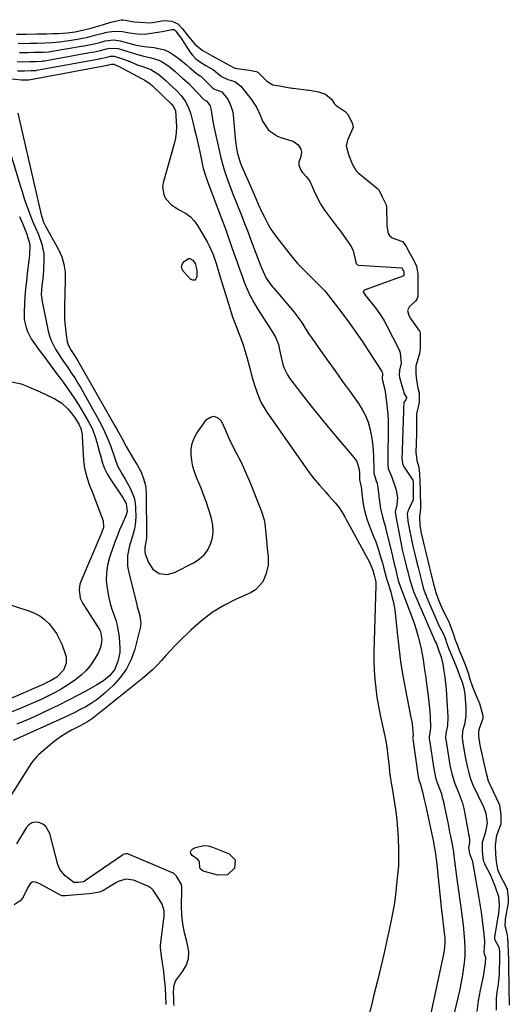
# Model space of a CAD drawing. Units: inches. Extents: x 1873196 to 1878550, y 416095 to 421449.
# Drawn here: x 1877883 to 1878107, y 417807 to 418259 of the extents above; entities that cross this region are included whole.
import ezdxf

# ---------------------------------------------------------------- set-up
doc = ezdxf.new("R2010")
doc.units = ezdxf.units.IN
doc.header["$MEASUREMENT"] = 0
for name, color, linetype in [('1', 7, 'Continuous'), ('7', 7, 'Continuous'), ('8', 7, 'Continuous')]:
    doc.layers.add(name, color=color, linetype=linetype)

msp = doc.modelspace()

# ---------------------------------------------------------------- linework, layer by layer
at = {"layer": '1', "color": 18}
msp.add_polyline3d([(1877950.06, 417807.01, 1632), (1877949.89, 417810.87, 1632), (1877949.7, 417814.74, 1632), (1877949.58, 417816.26, 1632), (1877949.48, 417817.26, 1632), (1877948.95, 417821.97, 1632), (1877948.91, 417822.33, 1632), (1877948.54, 417825.15, 1632), (1877947.95, 417829.23, 1632), (1877947.46, 417833.29, 1632), (1877947.48, 417833.83, 1632), (1877947.5, 417834.11, 1632), (1877949.08, 417847.76, 1632), (1877949.15, 417850.08, 1632), (1877948.17, 417853.05, 1632), (1877946.13, 417856.32, 1632), (1877944.01, 417859.52, 1632), (1877942.92, 417860.55, 1632), (1877942.08, 417861.08, 1632), (1877941.63, 417861.3, 1632), (1877935.06, 417864.04, 1632), (1877931.54, 417864.52, 1632), (1877927.99, 417863.45, 1632), (1877927.01, 417862.92, 1632), (1877920.92, 417859.29, 1632), (1877920.57, 417859.1, 1632), (1877919.39, 417858.6, 1632), (1877914.84, 417857.88, 1632), (1877911.06, 417857.53, 1632), (1877907.27, 417857.17, 1632), (1877903.87, 417856.87, 1632), (1877902.36, 417857, 1632), (1877901.64, 417857.24, 1632), (1877901.3, 417857.4, 1632), (1877891.76, 417862.65, 1632), (1877889.62, 417863.41, 1632), (1877888.53, 417863.23, 1632), (1877887.73, 417862.5, 1632), (1877887.29, 417861.9, 1632), (1877887.11, 417861.57, 1632), (1877884.09, 417855.84, 1632), (1877883.02, 417854.58, 1632), (1877880.33, 417852.85, 1632)], dxfattribs=at)
at = {"layer": '7', "color": 18}
for points in [[(1877881.4, 418252.27, 1624), (1877886.05, 418252.28, 1624), (1877890.69, 418252.4, 1624), (1877895.33, 418252.51, 1624), (1877897.98, 418252.58, 1624), (1877900.63, 418252.66, 1624), (1877904.61, 418252.96, 1624), (1877908.24, 418253.4, 1624), (1877912.32, 418254.28, 1624), (1877914.95, 418254.97, 1624), (1877917.58, 418255.66, 1624), (1877920.9, 418256.59, 1624), (1877924.61, 418257.73, 1624), (1877929.43, 418258.94, 1624), (1877930.33, 418258.93, 1624), (1877934.52, 418258.12, 1624), (1877935.42, 418257.97, 1624), (1877937.9, 418257.76, 1624), (1877942.65, 418257.53, 1624), (1877943.96, 418257.72, 1624), (1877948.01, 418258.46, 1624), (1877948.95, 418258.55, 1624), (1877952.56, 418258.27, 1624), (1877955.34, 418257.11, 1624), (1877957.58, 418254.68, 1624), (1877959.72, 418252.06, 1624), (1877962.26, 418248.82, 1624), (1877963.17, 418247.68, 1624), (1877966.56, 418244.99, 1624), (1877968.72, 418243.79, 1624), (1877972.54, 418241.57, 1624), (1877976.2, 418239.64, 1624), (1877979.19, 418237.94, 1624), (1877981.55, 418236.73, 1624), (1877985.76, 418236.05, 1624), (1877988.29, 418235.77, 1624), (1877991.24, 418235.23, 1624), (1877992.1, 418234.85, 1624), (1877992.57, 418234.46, 1624), (1877995.83, 418231.11, 1624), (1877996.25, 418230.72, 1624), (1877999.01, 418229.02, 1624), (1878002.02, 418228.52, 1624), (1878005.06, 418227.97, 1624), (1878007.77, 418227.54, 1624), (1878008.23, 418227.48, 1624), (1878015.42, 418226.66, 1624), (1878015.82, 418226.61, 1624), (1878017.42, 418226.36, 1624), (1878019.87, 418225.85, 1624), (1878023.05, 418224.74, 1624), (1878025.77, 418222.4, 1624), (1878027.11, 418220.44, 1624), (1878027.79, 418219.77, 1624), (1878028.5, 418219.2, 1624), (1878032.09, 418216.84, 1624), (1878033.46, 418215.28, 1624), (1878035.43, 418211.2, 1624), (1878035.79, 418209.6, 1624), (1878035.68, 418209.17, 1624), (1878033.23, 418203.6, 1624), (1878033, 418203.01, 1624), (1878032.61, 418201, 1624), (1878033.58, 418197.15, 1624), (1878035.25, 418192.83, 1624), (1878037.16, 418189.61, 1624), (1878038.11, 418188.65, 1624), (1878038.63, 418188.2, 1624), (1878047.11, 418181.38, 1624), (1878047.59, 418180.84, 1624), (1878049.15, 418177.73, 1624), (1878050.8, 418174.25, 1624), (1878050.96, 418173.71, 1624), (1878051, 418173.34, 1624), (1878051.27, 418164.16, 1624), (1878051.31, 418163.49, 1624), (1878051.85, 418160.78, 1624), (1878052.42, 418159.87, 1624), (1878053.74, 418158.86, 1624), (1878058.02, 418157.31, 1624), (1878058.34, 418157.14, 1624), (1878059.91, 418155.2, 1624), (1878061.66, 418151.96, 1624), (1878063.41, 418148.71, 1624), (1878064.78, 418145.9, 1624), (1878065.4, 418142.24, 1624), (1878065.41, 418138.34, 1624), (1878065.41, 418133.89, 1624), (1878065.4, 418132.05, 1624), (1878065.2, 418130.95, 1624), (1878064.4, 418129.77, 1624), (1878061.55, 418127.37, 1624), (1878060.67, 418125.43, 1624), (1878061.34, 418123.26, 1624), (1878062.08, 418121.89, 1624), (1878062.51, 418121.23, 1624), (1878066.2, 418115.96, 1624), (1878066.34, 418115.72, 1624), (1878066.46, 418115.47, 1624), (1878066.58, 418111.29, 1624), (1878066.5, 418108.19, 1624), (1878066.21, 418105.7, 1624), (1878065.06, 418102.11, 1624), (1878064.59, 418100.04, 1624), (1878064.52, 418096.4, 1624), (1878064.81, 418093.47, 1624), (1878065.39, 418089.96, 1624), (1878066.03, 418087.74, 1624), (1878066.07, 418083.42, 1624), (1878065.54, 418081.35, 1624), (1878064.82, 418078.17, 1624), (1878064.81, 418074.13, 1624), (1878064.8, 418071.29, 1624), (1878064.76, 418069.06, 1624), (1878064.63, 418064.41, 1624), (1878064.59, 418060.47, 1624), (1878065.01, 418056.71, 1624), (1878065.9, 418053.56, 1624), (1878066.14, 418050.61, 1624), (1878066.32, 418046.91, 1624), (1878066.44, 418043.57, 1624), (1878066.54, 418040.7, 1624), (1878066.7, 418037.34, 1624), (1878066.62, 418034.53, 1624), (1878066.24, 418031.05, 1624), (1878066.42, 418026.85, 1624), (1878066.97, 418023.34, 1624), (1878067.84, 418019.44, 1624), (1878068.45, 418016.91, 1624), (1878069.08, 418014.4, 1624), (1878070.18, 418009.99, 1624), (1878070.81, 418007.48, 1624), (1878071.44, 418004.96, 1624), (1878072.54, 418000.55, 1624), (1878073.73, 417996.12, 1624), (1878075.13, 417992.3, 1624), (1878076.97, 417988.07, 1624), (1878078.49, 417985.15, 1624), (1878079.63, 417982.59, 1624), (1878080.6, 417980.14, 1624), (1878081.72, 417976.89, 1624), (1878082.6, 417974.46, 1624), (1878083.62, 417971.8, 1624), (1878084.57, 417969.21, 1624), (1878085.73, 417966.4, 1624), (1878087.29, 417962.54, 1624), (1878088.53, 417959.22, 1624), (1878089.34, 417956.38, 1624), (1878090.37, 417953.25, 1624), (1878090.55, 417952.81, 1624), (1878093.14, 417946.62, 1624), (1878093.26, 417946.33, 1624), (1878093.71, 417945.13, 1624), (1878094.36, 417943.03, 1624), (1878095.2, 417939.65, 1624), (1878095.26, 417938.41, 1624), (1878095.21, 417938.24, 1624), (1878093.6, 417933.62, 1624), (1878093.29, 417932.48, 1624), (1878093.19, 417930.11, 1624), (1878093.92, 417926, 1624), (1878094.76, 417921.89, 1624), (1878095.71, 417917.82, 1624), (1878096.79, 417913.17, 1624), (1878097.75, 417909.68, 1624), (1878098.45, 417907.96, 1624), (1878098.71, 417907.4, 1624), (1878102.6, 417899.35, 1624), (1878102.94, 417898.51, 1624), (1878103.49, 417894.15, 1624), (1878103.56, 417890.4, 1624), (1878103.43, 417889.74, 1624), (1878103.36, 417889.53, 1624), (1878101.66, 417884.94, 1624), (1878101.31, 417883.82, 1624), (1878100.93, 417879.86, 1624), (1878101.09, 417876.05, 1624), (1878101.36, 417872.71, 1624), (1878102.03, 417869.14, 1624), (1878103.09, 417866.57, 1624), (1878106.06, 417860.69, 1624), (1878106.16, 417860.47, 1624), (1878106.33, 417860.02, 1624), (1878106.86, 417855.98, 1624), (1878106.92, 417854.31, 1624), (1878106.86, 417853.82, 1624), (1878105.56, 417846.25, 1624), (1878105.47, 417845.61, 1624), (1878105.37, 417843.24, 1624), (1878106.07, 417840.41, 1624), (1878106.52, 417837.71, 1624), (1878106.77, 417834.78, 1624), (1878106.91, 417831.05, 1624), (1878107, 417827.76, 1624), (1878107.09, 417824.03, 1624), (1878107.09, 417823.57, 1624), (1878107.09, 417823.11, 1624), (1878107.11, 417816.57, 1624), (1878107.12, 417815.29, 1624), (1878107.19, 417812.77, 1624), (1878107.32, 417808.37, 1624), (1878107.35, 417807.41, 1624), (1878107.38, 417806.77, 1624)], [(1877882.09, 418248.1, 1626), (1877883.72, 418248.07, 1626), (1877887.52, 418248.12, 1626), (1877890.78, 418248.2, 1626), (1877894.57, 418248.3, 1626), (1877897.83, 418248.4, 1626), (1877901.27, 418248.78, 1626), (1877908.41, 418249.89, 1626), (1877909.37, 418250.04, 1626), (1877910.82, 418250.26, 1626), (1877914.11, 418250.93, 1626), (1877917.36, 418251.78, 1626), (1877921.13, 418252.81, 1626), (1877922.76, 418253.21, 1626), (1877926.12, 418253.67, 1626), (1877930.02, 418253.47, 1626), (1877933.28, 418252.92, 1626), (1877936.78, 418252.38, 1626), (1877940.03, 418252.29, 1626), (1877941.12, 418252.41, 1626), (1877948.2, 418253.51, 1626), (1877948.97, 418253.64, 1626), (1877952.59, 418254.45, 1626), (1877953.72, 418254.39, 1626), (1877953.76, 418254.38, 1626), (1877953.83, 418254.35, 1626), (1877953.91, 418254.32, 1626), (1877954.52, 418253.7, 1626), (1877957.03, 418250.12, 1626), (1877961.16, 418243.79, 1626), (1877962.03, 418242.61, 1626), (1877963.57, 418241.05, 1626), (1877965.33, 418239.74, 1626), (1877968.2, 418237.91, 1626), (1877971.71, 418236, 1626), (1877975.39, 418232.86, 1626), (1877978.38, 418231.51, 1626), (1877981.48, 418230.61, 1626), (1877984.31, 418228.46, 1626), (1877989.03, 418222.48, 1626), (1877991.44, 418218.86, 1626), (1877993.23, 418214.89, 1626), (1877994.23, 418212.4, 1626), (1877997.02, 418208.28, 1626), (1878001.03, 418205.45, 1626), (1878002.58, 418204.85, 1626), (1878007.6, 418203.37, 1626), (1878008.71, 418202.91, 1626), (1878010.55, 418201.5, 1626), (1878011.77, 418199.48, 1626), (1878012.05, 418198.38, 1626), (1878011.79, 418196.09, 1626), (1878010.91, 418193.51, 1626), (1878010.79, 418192.62, 1626), (1878010.88, 418192.25, 1626), (1878011.8, 418189.9, 1626), (1878012.46, 418189, 1626), (1878014.25, 418186.96, 1626), (1878015.84, 418184.81, 1626), (1878017.03, 418182.41, 1626), (1878017.88, 418180.28, 1626), (1878020.01, 418175.78, 1626), (1878021.3, 418173.66, 1626), (1878022.71, 418171.6, 1626), (1878028.64, 418163.57, 1626), (1878029.9, 418161.84, 1626), (1878032.39, 418158.36, 1626), (1878034.5, 418155.33, 1626), (1878035.78, 418152.99, 1626), (1878036.9, 418148.24, 1626), (1878037.04, 418147.51, 1626), (1878037.17, 418147.02, 1626), (1878037.41, 418146.7, 1626), (1878037.78, 418146.49, 1626), (1878038.41, 418146.35, 1626), (1878058.04, 418145.1, 1626), (1878058.08, 418145.09, 1626), (1878058.25, 418144.92, 1626), (1878059.04, 418143.28, 1626), (1878059.04, 418141.55, 1626), (1878058.97, 418141.41, 1626), (1878058.94, 418141.4, 1626), (1878041.26, 418135.03, 1626), (1878040.71, 418134.71, 1626), (1878040.46, 418134.4, 1626), (1878040.4, 418134.22, 1626), (1878040.41, 418134.04, 1626), (1878041.29, 418132.58, 1626), (1878044.68, 418128.43, 1626), (1878046.5, 418126.04, 1626), (1878048.22, 418123.59, 1626), (1878049.78, 418121.03, 1626), (1878051.23, 418118.41, 1626), (1878056.83, 418107.48, 1626), (1878057.41, 418106, 1626), (1878057.72, 418101.34, 1626), (1878057.1, 418098.12, 1626), (1878056.82, 418095.76, 1626), (1878057.03, 418094.69, 1626), (1878057.12, 418094.34, 1626), (1878058.76, 418088.97, 1626), (1878058.81, 418088.8, 1626), (1878059.09, 418087.6, 1626), (1878060.23, 418085.61, 1626), (1878060.28, 418085.21, 1626), (1878059.96, 418084.45, 1626), (1878059.21, 418083.55, 1626), (1878059.12, 418083.4, 1626), (1878059.04, 418083.24, 1626), (1878058.92, 418080.28, 1626), (1878058.91, 418079.7, 1626), (1878058.9, 418079.5, 1626), (1878058.2, 418061.34, 1626), (1878058.18, 418060.83, 1626), (1878058.12, 418057.75, 1626), (1878058.37, 418055.31, 1626), (1878058.91, 418054, 1626), (1878059.16, 418053.59, 1626), (1878063.11, 418047.72, 1626), (1878063.17, 418047.61, 1626), (1878063.27, 418046.67, 1626), (1878063.29, 418046.14, 1626), (1878063.3, 418045.88, 1626), (1878063.3, 418045.79, 1626), (1878063.31, 418040.82, 1626), (1878063.31, 418040.59, 1626), (1878063.36, 418039.19, 1626), (1878063.24, 418038.66, 1626), (1878061.12, 418034.06, 1626), (1878060.87, 418033.39, 1626), (1878060.61, 418031.99, 1626), (1878061.02, 418027.74, 1626), (1878061.08, 418027.41, 1626), (1878061.15, 418027.08, 1626), (1878062.79, 418018.92, 1626), (1878063.12, 418017.35, 1626), (1878063.86, 418014.24, 1626), (1878064.63, 418011.16, 1626), (1878065.53, 418007.56, 1626), (1878066.3, 418004.49, 1626), (1878067.2, 418000.89, 1626), (1878067.88, 417998.3, 1626), (1878068.99, 417995.17, 1626), (1878069.2, 417994.66, 1626), (1878069.42, 417994.14, 1626), (1878074.65, 417981.97, 1626), (1878075.08, 417981.03, 1626), (1878076.85, 417977.66, 1626), (1878077.93, 417975.1, 1626), (1878078.78, 417972.68, 1626), (1878079.51, 417970.56, 1626), (1878080.05, 417969.16, 1626), (1878080.34, 417968.47, 1626), (1878082.86, 417962.63, 1626), (1878084.41, 417958.48, 1626), (1878084.7, 417957.59, 1626), (1878085.71, 417954.89, 1626), (1878086.54, 417952.14, 1626), (1878086.97, 417949.31, 1626), (1878087.47, 417943.41, 1626), (1878087.46, 417939.48, 1626), (1878087.18, 417937.54, 1626), (1878086.77, 417935.61, 1626), (1878085.99, 417932.67, 1626), (1878085.71, 417929.46, 1626), (1878085.95, 417928.1, 1626), (1878086.03, 417927.65, 1626), (1878086.1, 417927.19, 1626), (1878086.89, 417922.4, 1626), (1878087.5, 417919.2, 1626), (1878088.13, 417916.48, 1626), (1878088.87, 417913.32, 1626), (1878089.53, 417910.61, 1626), (1878090.61, 417907.92, 1626), (1878095.52, 417897.83, 1626), (1878096.62, 417894.9, 1626), (1878097.16, 417890.25, 1626), (1878096.36, 417885.65, 1626), (1878095.01, 417881.47, 1626), (1878094.9, 417877.47, 1626), (1878095.46, 417873.15, 1626), (1878095.84, 417872.16, 1626), (1878096.02, 417871.76, 1626), (1878096.21, 417871.36, 1626), (1878098.55, 417866.68, 1626), (1878099.42, 417864.84, 1626), (1878100.96, 417861.09, 1626), (1878102.42, 417856.57, 1626), (1878102.77, 417852.63, 1626), (1878102.38, 417848.64, 1626), (1878102.18, 417847.32, 1626), (1878100.71, 417838.87, 1626), (1878100.66, 417838.49, 1626), (1878100.66, 417836.97, 1626), (1878102.63, 417833.36, 1626), (1878102.69, 417833.01, 1626), (1878102.83, 417830.95, 1626), (1878102.89, 417828.75, 1626), (1878102.9, 417827.76, 1626), (1878102.9, 417827.59, 1626), (1878102.78, 417822.33, 1626), (1878102.74, 417821.12, 1626), (1878102.26, 417816.33, 1626), (1878101.73, 417812.76, 1626), (1878101.4, 417809.98, 1626), (1878101.34, 417808.69, 1626), (1878101.4, 417804.45, 1626)], [(1877882.77, 418243.89, 1628), (1877884.04, 418243.87, 1628), (1877886.58, 418243.9, 1628), (1877889.11, 418243.97, 1628), (1877893.76, 418244.08, 1628), (1877895.93, 418244.21, 1628), (1877897.27, 418244.38, 1628), (1877897.72, 418244.46, 1628), (1877912.11, 418246.92, 1628), (1877912.48, 418246.98, 1628), (1877916.99, 418247.86, 1628), (1877919.53, 418248.53, 1628), (1877922.07, 418249.23, 1628), (1877925.95, 418249.7, 1628), (1877928.93, 418249.3, 1628), (1877936.23, 418247.24, 1628), (1877937.13, 418247.02, 1628), (1877939.87, 418246.62, 1628), (1877944.47, 418246.23, 1628), (1877949.27, 418245.14, 1628), (1877951.48, 418244.08, 1628), (1877954.34, 418242.23, 1628), (1877955.99, 418240.97, 1628), (1877959.22, 418238.37, 1628), (1877960.79, 418237.03, 1628), (1877963.72, 418234.47, 1628), (1877964.82, 418233.71, 1628), (1877965.66, 418233.25, 1628), (1877965.99, 418232.99, 1628), (1877971.39, 418227.56, 1628), (1877971.83, 418227.21, 1628), (1877972.59, 418226.88, 1628), (1877975.6, 418225.83, 1628), (1877978.1, 418222.66, 1628), (1877979.11, 418220.91, 1628), (1877980.44, 418217.15, 1628), (1877980.76, 418215.16, 1628), (1877981.6, 418204.64, 1628), (1877981.77, 418203, 1628), (1877982.58, 418198.13, 1628), (1877984.01, 418193.4, 1628), (1877984.62, 418191.88, 1628), (1877989.73, 418180.17, 1628), (1877990.37, 418178.71, 1628), (1877992.26, 418174.33, 1628), (1877994.22, 418169.99, 1628), (1877994.9, 418168.56, 1628), (1877996.75, 418164.95, 1628), (1877997.96, 418162.88, 1628), (1878000.73, 418158.95, 1628), (1878007.97, 418149.75, 1628), (1878010.43, 418146.86, 1628), (1878011.74, 418145.49, 1628), (1878014.47, 418142.85, 1628), (1878015.83, 418141.53, 1628), (1878018.51, 418138.84, 1628), (1878022.63, 418134.62, 1628), (1878023.4, 418133.78, 1628), (1878025.51, 418131.08, 1628), (1878031, 418123.86, 1628), (1878034.05, 418119.76, 1628), (1878037.03, 418115.62, 1628), (1878039.91, 418111.41, 1628), (1878042.73, 418107.15, 1628), (1878048.92, 418097.57, 1628), (1878049.14, 418097.13, 1628), (1878049.3, 418096.67, 1628), (1878049.1, 418094.13, 1628), (1878049.21, 418093.42, 1628), (1878050.33, 418089.26, 1628), (1878050.53, 418088.14, 1628), (1878051.13, 418083.6, 1628), (1878051.43, 418080.75, 1628), (1878051.66, 418077.91, 1628), (1878051.77, 418075.05, 1628), (1878051.81, 418072.19, 1628), (1878051.69, 418056.95, 1628), (1878051.66, 418054.74, 1628), (1878051.76, 418052.97, 1628), (1878053.44, 418049.09, 1628), (1878055.1, 418044.59, 1628), (1878055.47, 418043.03, 1628), (1878056.08, 418039.61, 1628), (1878055.84, 418036.39, 1628), (1878054.97, 418033.18, 1628), (1878055.14, 418031.9, 1628), (1878058.29, 418015.83, 1628), (1878058.45, 418015.02, 1628), (1878058.72, 418013.8, 1628), (1878059.31, 418011.41, 1628), (1878060.5, 418006.63, 1628), (1878061.7, 418001.85, 1628), (1878063.09, 417997.42, 1628), (1878063.25, 417997.02, 1628), (1878063.42, 417996.62, 1628), (1878073.34, 417973.65, 1628), (1878073.48, 417973.34, 1628), (1878073.93, 417972.49, 1628), (1878075.12, 417969.38, 1628), (1878076.08, 417966.48, 1628), (1878076.84, 417963.28, 1628), (1878077.4, 417960, 1628), (1878077.82, 417957.27, 1628), (1878078.17, 417954.54, 1628), (1878078.43, 417951.8, 1628), (1878078.63, 417949.04, 1628), (1878079.18, 417939.13, 1628), (1878078.99, 417935.06, 1628), (1878078.26, 417931.36, 1628), (1878078.16, 417929.39, 1628), (1878078.32, 417928.42, 1628), (1878078.38, 417928.1, 1628), (1878078.43, 417927.77, 1628), (1878079.82, 417918.8, 1628), (1878080.18, 417916.83, 1628), (1878081.07, 417912.95, 1628), (1878082.04, 417909.39, 1628), (1878082.43, 417908.43, 1628), (1878084.15, 417904.31, 1628), (1878085.06, 417901.91, 1628), (1878085.86, 417899.48, 1628), (1878086.5, 417897, 1628), (1878087.04, 417894.48, 1628), (1878089.1, 417882.87, 1628), (1878089.13, 417881.33, 1628), (1878088.71, 417879, 1628), (1878089.17, 417876.3, 1628), (1878090.11, 417873.91, 1628), (1878090.29, 417873.22, 1628), (1878090.44, 417872.52, 1628), (1878093.29, 417856.8, 1628), (1878093.91, 417853.11, 1628), (1878094.48, 417849.42, 1628), (1878094.96, 417845.71, 1628), (1878095.38, 417842, 1628), (1878095.96, 417836.26, 1628), (1878096.02, 417835.41, 1628), (1878095.75, 417831.14, 1628), (1878095.87, 417830.36, 1628), (1878096.43, 417828.58, 1628), (1878096.3, 417825.96, 1628), (1878095.75, 417822.02, 1628), (1878095.49, 417820.71, 1628), (1878094, 417813.57, 1628), (1878093.16, 417808.69, 1628), (1878092.55, 417803.78, 1628)], [(1877881.82, 418235.5, 1632), (1877885.06, 418235.48, 1632), (1877888.15, 418235.55, 1632), (1877889.6, 418235.6, 1632), (1877890.2, 418235.67, 1632), (1877890.58, 418235.74, 1632), (1877919.47, 418241.01, 1632), (1877919.8, 418241.07, 1632), (1877922.98, 418241.79, 1632), (1877924.51, 418242.18, 1632), (1877926.12, 418242.24, 1632), (1877930.5, 418240.85, 1632), (1877932.65, 418240.01, 1632), (1877937.25, 418238.13, 1632), (1877938.37, 418237.69, 1632), (1877942.99, 418236.01, 1632), (1877946.69, 418233.8, 1632), (1877950, 418230.87, 1632), (1877951.62, 418229.33, 1632), (1877954.69, 418226.44, 1632), (1877956.88, 418224.1, 1632), (1877958.75, 418221.49, 1632), (1877960.23, 418218.65, 1632), (1877961.27, 418215.61, 1632), (1877962.21, 418211.94, 1632), (1877963.06, 418208.54, 1632), (1877963.88, 418205.12, 1632), (1877964.65, 418201.7, 1632), (1877965.4, 418198.27, 1632), (1877966.68, 418192.19, 1632), (1877966.89, 418191.24, 1632), (1877967.38, 418189.35, 1632), (1877968.94, 418184.72, 1632), (1877975.84, 418166.51, 1632), (1877977.17, 418162.93, 1632), (1877978.48, 418159.35, 1632), (1877979.75, 418155.75, 1632), (1877981.24, 418151.42, 1632), (1877982.36, 418148.17, 1632), (1877983.5, 418144.92, 1632), (1877984.67, 418141.69, 1632), (1877985.86, 418138.46, 1632), (1877987.16, 418135.29, 1632), (1877988.59, 418132.18, 1632), (1877990.21, 418129.16, 1632), (1877991.96, 418126.21, 1632), (1877995.22, 418121.07, 1632), (1877997.21, 418117.95, 1632), (1877999.2, 418114.84, 1632), (1878000.15, 418113.19, 1632), (1878001.47, 418109.95, 1632), (1878001.91, 418108.25, 1632), (1878002.65, 418104.77, 1632), (1878003.43, 418101.3, 1632), (1878004.02, 418099.31, 1632), (1878005.6, 418095.98, 1632), (1878006.64, 418094.43, 1632), (1878013.19, 418085.92, 1632), (1878017.13, 418080.87, 1632), (1878021.12, 418075.87, 1632), (1878025.18, 418070.92, 1632), (1878029.3, 418066.02, 1632), (1878036.24, 418057.88, 1632), (1878037.39, 418056.17, 1632), (1878038.36, 418053.21, 1632), (1878038.64, 418051.15, 1632), (1878038.72, 418048.16, 1632), (1878038.72, 418047.86, 1632), (1878038.77, 418047.23, 1632), (1878039.43, 418044.53, 1632), (1878039.76, 418041.62, 1632), (1878040.27, 418037.72, 1632), (1878040.73, 418035.07, 1632), (1878041.31, 418032.46, 1632), (1878042.08, 418029.89, 1632), (1878042.98, 418027.36, 1632), (1878045.16, 418021.87, 1632), (1878045.95, 418019.8, 1632), (1878047.4, 418015.64, 1632), (1878048.06, 418013.53, 1632), (1878049.23, 418009.64, 1632), (1878049.32, 418009.3, 1632), (1878049.69, 418007.79, 1632), (1878050.44, 418004.77, 1632), (1878051.27, 418001.9, 1632), (1878051.38, 418001.56, 1632), (1878052.98, 417996.41, 1632), (1878053.74, 417993.65, 1632), (1878054.39, 417990.86, 1632), (1878054.86, 417988.04, 1632), (1878055.22, 417985.2, 1632), (1878055.92, 417977.68, 1632), (1878056.65, 417971.08, 1632), (1878057.5, 417964.49, 1632), (1878058.56, 417957.94, 1632), (1878059.76, 417951.4, 1632), (1878061.97, 417940.25, 1632), (1878062.79, 417935.95, 1632), (1878063.2, 417932.4, 1632), (1878063.22, 417930.35, 1632), (1878063.06, 417929.24, 1632), (1878063.1, 417928.99, 1632), (1878063.11, 417928.93, 1632), (1878065.64, 417911.57, 1632), (1878065.68, 417911.37, 1632), (1878065.8, 417910.78, 1632), (1878066.09, 417909.69, 1632), (1878066.48, 417908.68, 1632), (1878067.55, 417904.71, 1632), (1878068.23, 417901.69, 1632), (1878068.89, 417898.65, 1632), (1878072.55, 417881.58, 1632), (1878072.78, 417880.47, 1632), (1878073.4, 417877.15, 1632), (1878074, 417872.68, 1632), (1878076.36, 417850.22, 1632), (1878076.59, 417848.11, 1632), (1878077.07, 417843.9, 1632), (1878077.58, 417839.81, 1632), (1878077.79, 417837.58, 1632), (1878077.85, 417835.35, 1632), (1878077.57, 417832.02, 1632), (1878077.37, 417830.92, 1632), (1878070.27, 417798.01, 1632)], [(1877875, 418232.31, 1634), (1877883.64, 418231.31, 1634), (1877883.85, 418231.29, 1634), (1877884.27, 418231.27, 1634), (1877884.9, 418231.28, 1634), (1877885.45, 418231.29, 1634), (1877886.5, 418231.31, 1634), (1877887.02, 418231.37, 1634), (1877923.13, 418238.07, 1634), (1877923.2, 418238.08, 1634), (1877923.33, 418238.1, 1634), (1877923.65, 418238.16, 1634), (1877924.94, 418238.49, 1634), (1877926.05, 418238.46, 1634), (1877927.77, 418237.78, 1634), (1877928.16, 418237.58, 1634), (1877939.08, 418231.74, 1634), (1877940.18, 418231.18, 1634), (1877942.71, 418229.58, 1634), (1877943.74, 418228.58, 1634), (1877944, 418228.33, 1634), (1877952.35, 418220.34, 1634), (1877953.4, 418219.09, 1634), (1877954.25, 418217.12, 1634), (1877954.67, 418212.4, 1634), (1877954.75, 418209.77, 1634), (1877954.63, 418207.16, 1634), (1877954.24, 418204.58, 1634), (1877953.66, 418202.02, 1634), (1877948.58, 418184.14, 1634), (1877948.31, 418182.25, 1634), (1877948.91, 418178.66, 1634), (1877949.77, 418176.95, 1634), (1877952.4, 418174.05, 1634), (1877955.7, 418171.92, 1634), (1877959.12, 418170.05, 1634), (1877961.15, 418168.5, 1634), (1877962.88, 418166.61, 1634), (1877964.39, 418164.5, 1634), (1877968.79, 418157.02, 1634), (1877969.82, 418155.12, 1634), (1877971.56, 418151.18, 1634), (1877972.92, 418147.07, 1634), (1877974.19, 418142.93, 1634), (1877974.83, 418140.86, 1634), (1877978.69, 418128.13, 1634), (1877979.65, 418125.1, 1634), (1877980.67, 418122.09, 1634), (1877981.77, 418119.11, 1634), (1877982.91, 418116.14, 1634), (1877984.05, 418113.17, 1634), (1877985.11, 418110.18, 1634), (1877986.07, 418107.15, 1634), (1877986.96, 418104.1, 1634), (1877988.52, 418098.37, 1634), (1877989.23, 418095.83, 1634), (1877989.97, 418093.29, 1634), (1877990.74, 418090.77, 1634), (1877991.53, 418088.25, 1634), (1877992.45, 418085.79, 1634), (1877993.51, 418083.39, 1634), (1877994.79, 418081.11, 1634), (1877996.2, 418078.89, 1634), (1878014.87, 418052.28, 1634), (1878017.49, 418048.75, 1634), (1878020.29, 418045.37, 1634), (1878023.19, 418042.08, 1634), (1878024.66, 418040.44, 1634), (1878027.53, 418037.27, 1634), (1878029.18, 418035.25, 1634), (1878030.62, 418033.07, 1634), (1878031.94, 418030.79, 1634), (1878032.58, 418029.65, 1634), (1878033.22, 418028.5, 1634), (1878043.31, 418010.04, 1634), (1878044.9, 418005.92, 1634), (1878045.13, 418004.99, 1634), (1878045.39, 418004.09, 1634), (1878046.14, 418000.93, 1634), (1878046.21, 417999.28, 1634), (1878045.28, 417968.85, 1634), (1878045.26, 417964.67, 1634), (1878045.36, 417960.51, 1634), (1878045.67, 417956.35, 1634), (1878046.11, 417952.19, 1634), (1878046.71, 417948.06, 1634), (1878047.38, 417943.93, 1634), (1878048.16, 417939.82, 1634), (1878049.02, 417935.73, 1634), (1878050.25, 417930.21, 1634), (1878050.87, 417927.1, 1634), (1878051.36, 417923.95, 1634), (1878051.75, 417920.79, 1634), (1878052.11, 417917.63, 1634), (1878052.66, 417912.47, 1634), (1878052.75, 417911.69, 1634), (1878053.22, 417908.61, 1634), (1878053.48, 417907.08, 1634), (1878053.61, 417906.31, 1634), (1878054.76, 417899.51, 1634), (1878055.34, 417895.59, 1634), (1878055.82, 417891.66, 1634), (1878056.15, 417887.72, 1634), (1878056.37, 417883.76, 1634), (1878056.59, 417877.95, 1634), (1878056.64, 417875.83, 1634), (1878056.63, 417872.66, 1634), (1878056.52, 417870.55, 1634), (1878056.43, 417869.49, 1634), (1878055.72, 417862.15, 1634), (1878055.18, 417857.44, 1634), (1878054.53, 417852.75, 1634), (1878053.72, 417848.08, 1634), (1878052.79, 417843.43, 1634), (1878051.44, 417837.19, 1634), (1878050, 417830.74, 1634), (1878048.5, 417824.31, 1634), (1878046.93, 417817.9, 1634), (1878045.31, 417811.5, 1634), (1878044.59, 417808.7, 1634), (1878043.37, 417803.69, 1634)], [(1877881.97, 418215.98, 1636), (1877892.35, 418170.83, 1636), (1877892.55, 418170.03, 1636), (1877893.01, 418168.42, 1636), (1877893.82, 418166.06, 1636), (1877894.27, 418165.16, 1636), (1877894.59, 418164.57, 1636), (1877894.75, 418164.27, 1636), (1877900.63, 418153.42, 1636), (1877902.11, 418150.15, 1636), (1877903.12, 418146.7, 1636), (1877903.66, 418143.15, 1636), (1877903.77, 418139.56, 1636), (1877903.36, 418127.19, 1636), (1877903.35, 418124.26, 1636), (1877903.44, 418121.34, 1636), (1877903.69, 418118.42, 1636), (1877904.04, 418115.52, 1636), (1877904.69, 418111.17, 1636), (1877905.04, 418109.75, 1636), (1877906.39, 418107.16, 1636), (1877908, 418104.79, 1636), (1877909.52, 418102.35, 1636), (1877926.54, 418072.59, 1636), (1877927.59, 418070.72, 1636), (1877929.64, 418066.96, 1636), (1877931.64, 418063.16, 1636), (1877933.75, 418059.44, 1636), (1877934.86, 418057.6, 1636), (1877936.69, 418054.66, 1636), (1877938.34, 418051.64, 1636), (1877939.65, 418048.45, 1636), (1877940.5, 418045.13, 1636), (1877940.81, 418041.72, 1636), (1877941.06, 418021.69, 1636), (1877941.05, 418021.1, 1636), (1877940.19, 418016.73, 1636), (1877940.19, 418014.55, 1636), (1877940.39, 418013.83, 1636), (1877941.92, 418009.81, 1636), (1877943.88, 418006.82, 1636), (1877946.89, 418004.89, 1636), (1877950.44, 418004.36, 1636), (1877953.9, 418005.3, 1636), (1877962.8, 418009.87, 1636), (1877965.25, 418011.5, 1636), (1877967.39, 418013.4, 1636), (1877969.07, 418015.73, 1636), (1877970.43, 418018.33, 1636), (1877971.23, 418021.18, 1636), (1877971.65, 418024.05, 1636), (1877971.49, 418026.94, 1636), (1877970.69, 418030.73, 1636), (1877969.66, 418034.08, 1636), (1877968.55, 418037.39, 1636), (1877967.33, 418040.67, 1636), (1877966.04, 418043.93, 1636), (1877963.98, 418048.86, 1636), (1877963.06, 418051.4, 1636), (1877962.29, 418053.99, 1636), (1877961.77, 418056.63, 1636), (1877961.42, 418059.32, 1636), (1877961.47, 418061.95, 1636), (1877961.88, 418064.49, 1636), (1877962.82, 418066.88, 1636), (1877964.12, 418069.18, 1636), (1877968.59, 418075.44, 1636), (1877970.36, 418076.61, 1636), (1877972.06, 418077.03, 1636), (1877973.66, 418076.31, 1636), (1877975.18, 418074.84, 1636), (1877977.2, 418070.54, 1636), (1877978.61, 418067.23, 1636), (1877980.1, 418063.96, 1636), (1877982.48, 418059.52, 1636), (1877984.04, 418056.48, 1636), (1877985.53, 418053.41, 1636), (1877986.92, 418050.29, 1636), (1877988.25, 418047.15, 1636), (1877993.32, 418034.51, 1636), (1877993.96, 418032.83, 1636), (1877994.97, 418029.38, 1636), (1877995.12, 418028.49, 1636), (1877995.24, 418027.6, 1636), (1877996.01, 418020.18, 1636), (1877996.4, 418016.31, 1636), (1877996.78, 418012.43, 1636), (1877996.76, 418008.6, 1636), (1877995.93, 418004.87, 1636), (1877994.32, 418001.06, 1636), (1877990.97, 417997.37, 1636), (1877988.76, 417996.02, 1636), (1877982.13, 417993.06, 1636), (1877976.53, 417990.19, 1636), (1877971.18, 417986.94, 1636), (1877966.21, 417983.14, 1636), (1877961.5, 417978.97, 1636), (1877956.18, 417973.73, 1636), (1877954.06, 417971.59, 1636), (1877951.96, 417969.42, 1636), (1877949.92, 417967.2, 1636), (1877947.9, 417964.96, 1636), (1877945.85, 417962.75, 1636), (1877943.73, 417960.62, 1636), (1877941.5, 417958.6, 1636), (1877939.2, 417956.66, 1636), (1877916.25, 417938.36, 1636), (1877913.91, 417936.74, 1636), (1877910.58, 417934.91, 1636), (1877906.65, 417932.9, 1636), (1877904.31, 417931.6, 1636), (1877902.04, 417930.19, 1636), (1877899.88, 417928.63, 1636), (1877897.78, 417926.97, 1636), (1877891.69, 417921.77, 1636), (1877890.66, 417920.82, 1636), (1877888.83, 417918.71, 1636), (1877888.03, 417917.56, 1636), (1877876.17, 417898.82, 1636)], [(1877877.28, 418202.08, 1638), (1877883.07, 418182.84, 1638), (1877883.93, 418180.08, 1638), (1877884.81, 418177.33, 1638), (1877885.74, 418174.6, 1638), (1877886.7, 418171.87, 1638), (1877887.9, 418168.54, 1638), (1877889.17, 418165.44, 1638), (1877890.13, 418163.42, 1638), (1877891.47, 418160.34, 1638), (1877893.08, 418155.93, 1638), (1877893.86, 418151.45, 1638), (1877893.93, 418149.16, 1638), (1877893.75, 418143.91, 1638), (1877893.42, 418140.02, 1638), (1877893.16, 418138.33, 1638), (1877892.8, 418135.06, 1638), (1877892.77, 418132.87, 1638), (1877893.16, 418129.61, 1638), (1877895.95, 418116.09, 1638), (1877896.52, 418113.9, 1638), (1877897.23, 418111.78, 1638), (1877899.23, 418107.74, 1638), (1877901.66, 418103.9, 1638), (1877902.94, 418102.03, 1638), (1877904.9, 418099.28, 1638), (1877906.51, 418096.96, 1638), (1877908.08, 418094.61, 1638), (1877909.56, 418092.21, 1638), (1877910.98, 418089.77, 1638), (1877918.43, 418076.55, 1638), (1877920.17, 418073.26, 1638), (1877921.81, 418069.93, 1638), (1877923.28, 418066.52, 1638), (1877924.64, 418063.05, 1638), (1877926.56, 418057.79, 1638), (1877927.76, 418054.3, 1638), (1877929.84, 418050.37, 1638), (1877931.28, 418048.14, 1638), (1877933.59, 418043.94, 1638), (1877935.31, 418039.55, 1638), (1877935.74, 418037.25, 1638), (1877935.97, 418034.89, 1638), (1877936.07, 418030.61, 1638), (1877935.87, 418027.1, 1638), (1877935.54, 418025.37, 1638), (1877934.57, 418021.97, 1638), (1877933.59, 418018.56, 1638), (1877933.13, 418016.84, 1638), (1877932.33, 418013.06, 1638), (1877932.3, 418008.24, 1638), (1877932.7, 418005.83, 1638), (1877936.52, 417990.42, 1638), (1877936.74, 417989.6, 1638), (1877937.93, 417985.51, 1638), (1877938.38, 417981.7, 1638), (1877938.1, 417979.82, 1638), (1877935.61, 417970.05, 1638), (1877934, 417965.44, 1638), (1877931.91, 417961.12, 1638), (1877929.11, 417957.21, 1638), (1877925.84, 417953.59, 1638), (1877922.26, 417950.26, 1638), (1877920.12, 417948.42, 1638), (1877917.9, 417946.69, 1638), (1877915.56, 417945.12, 1638), (1877913.14, 417943.68, 1638), (1877910.64, 417942.35, 1638), (1877908.12, 417941.05, 1638), (1877905.57, 417939.82, 1638), (1877903, 417938.62, 1638), (1877879.8, 417928.16, 1638)], [(1877963.31, 418147.13, 1636), (1877964.04, 418144.02, 1636), (1877964.11, 418140.93, 1636), (1877963.69, 418139.97, 1636), (1877963.11, 418139.4, 1636), (1877962.3, 418139.4, 1636), (1877961.33, 418139.79, 1636), (1877957.99, 418143.32, 1636), (1877957.36, 418144.54, 1636), (1877957.13, 418145.73, 1636), (1877957.52, 418146.88, 1636), (1877958.32, 418148, 1636), (1877960.26, 418149.29, 1636), (1877960.95, 418149.38, 1636), (1877962.22, 418148.67, 1636), (1877963.31, 418147.13, 1636)], [(1877879.15, 418092.75, 1642), (1877883.6, 418091.8, 1642), (1877885.8, 418090.96, 1642), (1877890.11, 418089.13, 1642), (1877892.24, 418088.13, 1642), (1877898.9, 418084.9, 1642), (1877902.15, 418082.91, 1642), (1877904.96, 418080.34, 1642), (1877906.47, 418078.6, 1642), (1877908.31, 418076.1, 1642), (1877909.98, 418073.36, 1642), (1877910.88, 418071.38, 1642), (1877911.48, 418068.53, 1642), (1877911.54, 418067.81, 1642), (1877912.13, 418056.65, 1642), (1877912.56, 418053.08, 1642), (1877913.46, 418049.6, 1642), (1877914.63, 418046.18, 1642), (1877915.24, 418044.48, 1642), (1877915.87, 418042.79, 1642), (1877921.07, 418029.01, 1642), (1877921.24, 418025.99, 1642), (1877920.23, 418023, 1642), (1877910.91, 418001.19, 1642), (1877910.48, 417999.94, 1642), (1877910.06, 417997.37, 1642), (1877910.6, 417993.47, 1642), (1877911.74, 417991.11, 1642), (1877919.63, 417978.82, 1642), (1877919.95, 417978.22, 1642), (1877920.45, 417974.47, 1642), (1877920.09, 417971.41, 1642), (1877918.93, 417968.55, 1642), (1877917.22, 417965.59, 1642), (1877915.42, 417962.89, 1642), (1877913.4, 417960.37, 1642), (1877911.07, 417958.15, 1642), (1877908.53, 417956.12, 1642), (1877904.8, 417953.61, 1642), (1877901.86, 417951.79, 1642), (1877898.84, 417950.12, 1642), (1877895.77, 417948.53, 1642), (1877892.63, 417947.05, 1642), (1877889.48, 417945.62, 1642), (1877886.3, 417944.25, 1642), (1877883.1, 417942.93, 1642), (1877876.64, 417940.35, 1642)], [(1877876.69, 417991.13, 1644), (1877887.09, 417987.7, 1644), (1877889.66, 417986.63, 1644), (1877892.08, 417985.33, 1644), (1877894.28, 417983.68, 1644), (1877896.33, 417981.8, 1644), (1877898.12, 417979.65, 1644), (1877899.72, 417977.37, 1644), (1877901.03, 417974.92, 1644), (1877902.15, 417972.36, 1644), (1877903.75, 417967.98, 1644), (1877904.11, 417966.53, 1644), (1877904.1, 417963.64, 1644), (1877902.97, 417960.43, 1644), (1877899.95, 417957.31, 1644), (1877897.05, 417955.61, 1644), (1877894.93, 417954.59, 1644), (1877893.89, 417954.12, 1644), (1877892.84, 417953.65, 1644), (1877871.34, 417944.27, 1644)], [(1877953.67, 417806.68, 1634), (1877953.61, 417807.88, 1634), (1877953.49, 417810.64, 1634), (1877953.41, 417811.9, 1634), (1877953.53, 417815.53, 1634), (1877954.28, 417817.73, 1634), (1877954.91, 417818.74, 1634), (1877957.72, 417822.36, 1634), (1877959.32, 417825.24, 1634), (1877960.32, 417828.22, 1634), (1877960.41, 417831.37, 1634), (1877959.46, 417836.01, 1634), (1877958.41, 417839.99, 1634), (1877957.62, 417844.02, 1634), (1877957.23, 417848.1, 1634), (1877957.09, 417852.22, 1634), (1877957.22, 417859.85, 1634), (1877957.22, 417860.18, 1634), (1877957.21, 417860.86, 1634), (1877957.03, 417862.12, 1634), (1877954.77, 417865.89, 1634), (1877953.16, 417867.41, 1634), (1877952.9, 417867.54, 1634), (1877932.69, 417876.06, 1634), (1877932.36, 417876.18, 1634), (1877931.51, 417876.26, 1634), (1877930.32, 417875.86, 1634), (1877929.99, 417875.66, 1634), (1877912.6, 417863.59, 1634), (1877912.51, 417863.53, 1634), (1877912.04, 417863.34, 1634), (1877909.73, 417863.09, 1634), (1877907.87, 417862.99, 1634), (1877907.69, 417863.06, 1634), (1877903.67, 417866.03, 1634), (1877901.24, 417869.05, 1634), (1877900.65, 417870.51, 1634), (1877900.42, 417871.26, 1634), (1877896.64, 417885.54, 1634), (1877894.85, 417888.69, 1634), (1877893.43, 417889.74, 1634), (1877891.74, 417890.54, 1634), (1877889.98, 417890.66, 1634), (1877888.38, 417890.38, 1634), (1877887.02, 417889.48, 1634), (1877885.83, 417888.19, 1634), (1877881.44, 417880.72, 1634)], [(1877964.6, 417873.59, 1636), (1877961.94, 417875.48, 1636), (1877961.4, 417876.28, 1636), (1877961.21, 417877.05, 1636), (1877961.53, 417877.78, 1636), (1877962.19, 417878.48, 1636), (1877963.4, 417879.05, 1636), (1877967.32, 417880, 1636), (1877969.31, 417879.81, 1636), (1877971.3, 417879.28, 1636), (1877978.96, 417876.18, 1636), (1877981.63, 417873.4, 1636), (1877981.33, 417869.56, 1636), (1877978.09, 417866.63, 1636), (1877973.72, 417866.38, 1636), (1877967.02, 417868.3, 1636), (1877966.35, 417868.65, 1636), (1877965.82, 417869.12, 1636), (1877965.5, 417869.74, 1636), (1877965.24, 417872.56, 1636), (1877965.12, 417872.79, 1636), (1877964.6, 417873.59, 1636)]]:
    msp.add_polyline3d(points, dxfattribs=at)
at = {"layer": '8', "color": 18}
for points in [[(1877881.66, 418239.69, 1630), (1877884.37, 418239.67, 1630), (1877887.39, 418239.73, 1630), (1877890.11, 418239.8, 1630), (1877892.87, 418239.92, 1630), (1877893.52, 418240, 1630), (1877893.84, 418240.05, 1630), (1877894.16, 418240.1, 1630), (1877915.79, 418243.96, 1630), (1877917.14, 418244.19, 1630), (1877919.93, 418244.81, 1630), (1877922.69, 418245.55, 1630), (1877924.24, 418245.88, 1630), (1877927.96, 418245.66, 1630), (1877932.4, 418244.3, 1630), (1877936.47, 418243.1, 1630), (1877939.2, 418242.38, 1630), (1877943.22, 418241.49, 1630), (1877946.63, 418240.41, 1630), (1877948.22, 418239.59, 1630), (1877951.21, 418237.56, 1630), (1877954.04, 418235.28, 1630), (1877957.73, 418232, 1630), (1877960.38, 418229.6, 1630), (1877961.65, 418228.34, 1630), (1877964.06, 418225.7, 1630), (1877967.4, 418222.13, 1630), (1877967.81, 418221.94, 1630), (1877968.7, 418221.62, 1630), (1877970.13, 418219.42, 1630), (1877970.47, 418218.15, 1630), (1877970.75, 418216.29, 1630), (1877971.27, 418213.11, 1630), (1877971.9, 418209.95, 1630), (1877974.43, 418198.27, 1630), (1877975.08, 418195.51, 1630), (1877975.8, 418192.76, 1630), (1877976.63, 418190.05, 1630), (1877977.52, 418187.35, 1630), (1877978.48, 418184.68, 1630), (1877979.47, 418182.01, 1630), (1877980.49, 418179.36, 1630), (1877981.53, 418176.71, 1630), (1877982.74, 418173.71, 1630), (1877984.39, 418169.56, 1630), (1877986.02, 418165.4, 1630), (1877987.62, 418161.24, 1630), (1877989.2, 418157.06, 1630), (1877993.11, 418146.67, 1630), (1877993.82, 418144.81, 1630), (1877995.92, 418140.32, 1630), (1877998.63, 418136.56, 1630), (1877999.34, 418135.69, 1630), (1878008.66, 418124.66, 1630), (1878009.89, 418123.13, 1630), (1878012.17, 418119.95, 1630), (1878014.26, 418116.63, 1630), (1878015.32, 418114.98, 1630), (1878017.53, 418111.74, 1630), (1878021.51, 418106.14, 1630), (1878024.64, 418101.75, 1630), (1878027.78, 418097.35, 1630), (1878030.92, 418092.96, 1630), (1878034.07, 418088.58, 1630), (1878038.16, 418082.9, 1630), (1878039.91, 418080.13, 1630), (1878041.43, 418077.25, 1630), (1878042.6, 418074.21, 1630), (1878043.61, 418070.69, 1630), (1878044.22, 418067.64, 1630), (1878044.69, 418064.57, 1630), (1878044.97, 418061.47, 1630), (1878045.11, 418058.36, 1630), (1878045.2, 418052.56, 1630), (1878045.2, 418051.89, 1630), (1878045.19, 418050.8, 1630), (1878046.16, 418047.83, 1630), (1878046.77, 418046.06, 1630), (1878046.97, 418045.14, 1630), (1878047.11, 418044.21, 1630), (1878047.68, 418039.1, 1630), (1878048.3, 418034.57, 1630), (1878049.27, 418030.86, 1630), (1878050.07, 418028.04, 1630), (1878050.44, 418026.62, 1630), (1878050.79, 418025.2, 1630), (1878053.75, 418012.74, 1630), (1878054.43, 418009.88, 1630), (1878055.14, 418007.05, 1630), (1878055.84, 418004.22, 1630), (1878056.49, 418001.67, 1630), (1878057.39, 417999.08, 1630), (1878063.1, 417983.79, 1630), (1878064.01, 417981.18, 1630), (1878064.86, 417978.55, 1630), (1878065.6, 417975.89, 1630), (1878066.4, 417972.63, 1630), (1878066.92, 417970.22, 1630), (1878067.82, 417965.36, 1630), (1878068.55, 417960.48, 1630), (1878068.9, 417958.03, 1630), (1878069.58, 417953.14, 1630), (1878070.03, 417949.88, 1630), (1878070.37, 417947.17, 1630), (1878070.66, 417944.44, 1630), (1878070.88, 417941.71, 1630), (1878071.05, 417938.98, 1630), (1878071.24, 417934.32, 1630), (1878071.11, 417932.71, 1630), (1878070.61, 417930.1, 1630), (1878070.64, 417929.12, 1630), (1878070.7, 417928.74, 1630), (1878070.74, 417928.54, 1630), (1878070.77, 417928.35, 1630), (1878072.73, 417915.18, 1630), (1878073.57, 417911.29, 1630), (1878073.99, 417909.73, 1630), (1878075.26, 417906.52, 1630), (1878076.25, 417903.66, 1630), (1878076.65, 417902.2, 1630), (1878077, 417900.73, 1630), (1878079.29, 417889.76, 1630), (1878080.03, 417886.17, 1630), (1878080.39, 417884.37, 1630), (1878081.31, 417879.71, 1630), (1878081.63, 417877.87, 1630), (1878081.74, 417877.12, 1630), (1878081.78, 417876.75, 1630), (1878082.25, 417872.84, 1630), (1878082.53, 417870.52, 1630), (1878083.13, 417865.87, 1630), (1878083.45, 417863.55, 1630), (1878085.29, 417850.51, 1630), (1878085.75, 417847.02, 1630), (1878086.16, 417843.52, 1630), (1878086.5, 417840.02, 1630), (1878086.83, 417836.07, 1630), (1878086.96, 417832.78, 1630), (1878086.94, 417829.51, 1630), (1878086.69, 417826.24, 1630), (1878086.29, 417822.98, 1630), (1878085.74, 417819.74, 1630), (1878085.14, 417816.5, 1630), (1878084.47, 417813.27, 1630), (1878083.75, 417810.06, 1630), (1878081.95, 417802.46, 1630)], [(1877882.8, 418168.6, 1640), (1877884.27, 418165.06, 1640), (1877886.19, 418160.53, 1640), (1877887.49, 418155.78, 1640), (1877887.36, 418150.83, 1640), (1877887.24, 418149.67, 1640), (1877886.32, 418142.41, 1640), (1877885.92, 418138.91, 1640), (1877885.56, 418135.41, 1640), (1877885.27, 418131.9, 1640), (1877885.03, 418128.39, 1640), (1877884.84, 418125.18, 1640), (1877884.83, 418123.28, 1640), (1877884.96, 418121.39, 1640), (1877885.75, 418117.69, 1640), (1877886.4, 418115.9, 1640), (1877888.1, 418112.53, 1640), (1877889.16, 418110.94, 1640), (1877891.84, 418107.29, 1640), (1877894.33, 418103.93, 1640), (1877896.82, 418100.57, 1640), (1877899.32, 418097.22, 1640), (1877901.82, 418093.86, 1640), (1877902.78, 418092.59, 1640), (1877905.26, 418089.15, 1640), (1877907.66, 418085.65, 1640), (1877909.94, 418082.07, 1640), (1877912.14, 418078.43, 1640), (1877914.3, 418074.7, 1640), (1877916.18, 418070.98, 1640), (1877917.63, 418067.07, 1640), (1877918.23, 418065.06, 1640), (1877919.34, 418061.01, 1640), (1877919.86, 418058.98, 1640), (1877920.88, 418055.39, 1640), (1877921.8, 418052.94, 1640), (1877922.96, 418050.6, 1640), (1877924.3, 418048.33, 1640), (1877930.23, 418039.32, 1640), (1877930.6, 418038.74, 1640), (1877931.62, 418036.93, 1640), (1877932.07, 418033.31, 1640), (1877931.7, 418031.79, 1640), (1877931.42, 418031.05, 1640), (1877929.8, 418027.42, 1640), (1877928.7, 418024.87, 1640), (1877927.65, 418022.29, 1640), (1877926.67, 418019.69, 1640), (1877925.73, 418017.07, 1640), (1877924.03, 418012.09, 1640), (1877923.14, 418008.64, 1640), (1877922.59, 418005.17, 1640), (1877922.57, 418001.66, 1640), (1877922.9, 417998.11, 1640), (1877923.22, 417996.24, 1640), (1877923.74, 417993.63, 1640), (1877924.37, 417991.05, 1640), (1877925.14, 417988.51, 1640), (1877926.02, 417986, 1640), (1877926.87, 417983.48, 1640), (1877927.57, 417980.93, 1640), (1877928.07, 417978.33, 1640), (1877928.43, 417975.7, 1640), (1877928.7, 417972.82, 1640), (1877928.78, 417970.7, 1640), (1877928.71, 417968.6, 1640), (1877927.93, 417964.46, 1640), (1877926.33, 417960.62, 1640), (1877924.07, 417957.9, 1640), (1877921.27, 417955.62, 1640), (1877919.76, 417954.62, 1640), (1877918.21, 417953.68, 1640), (1877913.2, 417950.91, 1640), (1877909.08, 417948.69, 1640), (1877904.94, 417946.52, 1640), (1877900.75, 417944.43, 1640), (1877896.54, 417942.39, 1640), (1877889.18, 417938.92, 1640), (1877886.68, 417937.78, 1640), (1877884.15, 417936.7, 1640), (1877881.6, 417935.69, 1640)]]:
    msp.add_polyline3d(points, dxfattribs=at)

doc.saveas('drawing.dxf')
